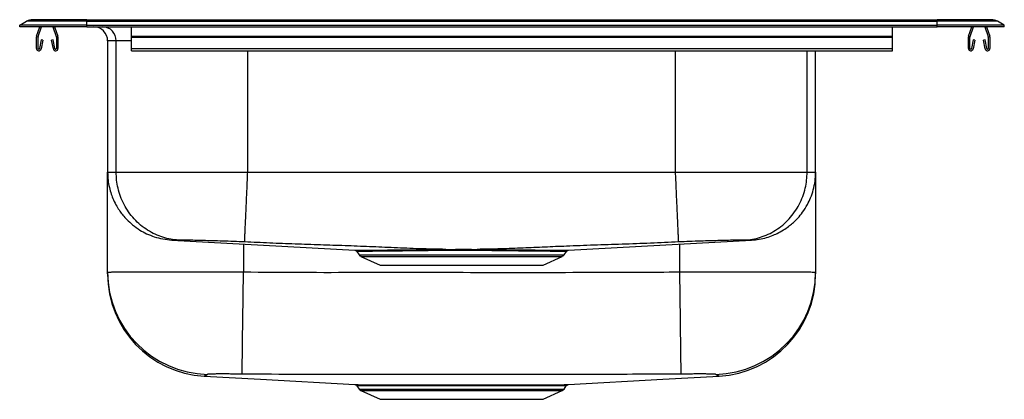
# Model space of a CAD drawing. Extents: x -11 to 11, y -8.3 to 0.2.
import ezdxf

# ---------------------------------------------------------------- set-up
doc = ezdxf.new("R2010")
doc.units = 0
doc.header["$MEASUREMENT"] = 0
doc.linetypes.add('SLD-SOLID', pattern=[0])
doc.layers.get('0').update_dxf_attribs({"linetype": 'CONTINUOUS'})

# ---------------------------------------------------------------- blocks, each defined once
blk = doc.blocks.new('DSEMR23322R_RIGHT')
at = {"color": 7, "linetype": 'SLD-SOLID'}
for p, q in [((23.927, 0.04), (24.08, 0.125)), ((23.927, 0), (23.927, 0.04)), ((25.427, 0.04), (23.927, 0.04)), ((25.427, 0), (23.927, 0)), ((25.427, 0.125), (24.08, 0.125)), ((25.427, 0.16), (24.218, 0.16)), ((24.305, -0.208), (24.377, 0)), ((24.339, -0.219), (24.414, 0)), ((24.67, 0), (24.745, -0.219)), ((24.707, 0), (24.778, -0.208)), ((25.427, 0.125), (25.427, 0.16)), ((25.427, 0.16), (44.427, 0.16)), ((25.427, 0.04), (25.427, 0.125)), ((25.427, 0.125), (44.427, 0.125)), ((25.427, 0.04), (44.427, 0.04)), ((25.427, 0), (25.427, 0.04)), ((25.427, 0), (44.427, 0)), ((26.427, -0.208), (26.427, 0)), ((43.427, -0.208), (43.427, 0)), ((44.427, 0.125), (44.427, 0.16)), ((45.636, 0.16), (44.427, 0.16)), ((44.427, 0.04), (44.427, 0.125)), ((45.773, 0.125), (44.427, 0.125)), ((44.427, 0), (44.427, 0.04)), ((45.927, 0.04), (44.427, 0.04)), ((45.927, 0), (44.427, 0)), ((45.129, -0.208), (45.201, 0)), ((45.162, -0.219), (45.238, 0)), ((45.493, 0), (45.569, -0.219)), ((45.53, 0), (45.602, -0.208)), ((45.927, 0.04), (45.773, 0.125)), ((45.927, 0), (45.927, 0.04)), ((26.427, -0.23), (26.427, -0.208)), ((26.427, -0.208), (43.427, -0.208)), ((43.427, -0.23), (43.427, -0.208)), ((24.302, -0.483), (24.302, -0.23)), ((24.337, -0.483), (24.337, -0.23)), ((24.408, -0.288), (24.371, -0.486)), ((24.443, -0.295), (24.405, -0.493)), ((24.443, -0.295), (24.408, -0.288)), ((24.675, -0.288), (24.641, -0.295)), ((24.679, -0.493), (24.641, -0.295)), ((24.713, -0.486), (24.675, -0.288)), ((24.747, -0.23), (24.747, -0.483)), ((24.782, -0.23), (24.782, -0.483)), ((25.892, -0.313), (25.892, -3.247)), ((26.083, -3.247), (26.083, -0.313)), ((26.427, -0.23), (43.427, -0.23)), ((26.427, -0.483), (26.427, -0.23)), ((43.427, -0.483), (43.427, -0.23)), ((45.125, -0.483), (45.125, -0.23)), ((45.16, -0.483), (45.16, -0.23)), ((45.232, -0.288), (45.194, -0.486)), ((45.266, -0.295), (45.228, -0.493)), ((45.266, -0.295), (45.232, -0.288)), ((45.499, -0.288), (45.464, -0.295)), ((45.502, -0.493), (45.464, -0.295)), ((45.537, -0.486), (45.499, -0.288)), ((45.57, -0.23), (45.57, -0.483)), ((45.605, -0.23), (45.605, -0.483)), ((26.427, -0.535), (26.427, -0.483)), ((26.427, -0.483), (43.427, -0.483)), ((26.427, -0.535), (43.427, -0.535)), ((41.712, -3.247), (41.712, -0.535)), ((43.427, -0.535), (43.427, -0.483)), ((25.892, -5.483), (25.892, -3.247)), ((29.022, -3.247), (38.582, -3.247)), ((41.712, -3.247), (41.712, -5.483)), ((31.461, -5.021), (31.513, -5.096)), ((36.09, -5.096), (36.143, -5.021)), ((31.553, -5.129), (31.982, -5.325)), ((35.622, -5.325), (36.051, -5.129)), ((31.982, -5.325), (35.622, -5.325)), ((28.049, -7.807), (28.049, -7.807)), ((39.555, -7.807), (39.555, -7.807)), ((31.463, -8.024), (31.513, -8.096)), ((31.553, -8.129), (31.982, -8.325)), ((35.622, -8.325), (36.051, -8.129)), ((36.09, -8.096), (36.14, -8.025)), ((31.982, -8.325), (35.622, -8.325))]:
    blk.add_line(p, q, dxfattribs=at)
at = {"color": 8, "linetype": 'SLD-SOLID'}
for p, q in [((26.083, -0.313), (25.892, -0.313)), ((26.427, -0.313), (26.083, -0.313)), ((29.022, -3.247), (29.022, -0.535)), ((38.582, -3.247), (38.582, -0.535)), ((41.52, -3.247), (41.52, -0.535)), ((28.927, -4.855), (28.927, -5.477)), ((38.677, -5.477), (38.677, -4.855)), ((31.513, -5.096), (36.09, -5.096)), ((31.553, -5.129), (36.051, -5.129)), ((31.513, -8.096), (36.09, -8.096)), ((31.553, -8.129), (36.051, -8.129))]:
    blk.add_line(p, q, dxfattribs=at)
at = {"color": 7, "linetype": 'SLD-SOLID'}
for points in [[(27.328, -4.766), (29.371, -4.879), (31.414, -4.993)], [(36.191, -4.993), (38.233, -4.879), (40.276, -4.766)], [(28.897, -7.761), (28.897, -7.748), (28.897, -7.72), (28.898, -7.677), (28.899, -7.62), (28.9, -7.549), (28.901, -7.464), (28.902, -7.366), (28.904, -7.256), (28.905, -7.134), (28.907, -7.001), (28.909, -6.858), (28.911, -6.706), (28.913, -6.546), (28.915, -6.378), (28.917, -6.205), (28.92, -6.028), (28.922, -5.846), (28.924, -5.662), (28.927, -5.477)], [(38.707, -7.761), (38.707, -7.748), (38.706, -7.72), (38.706, -7.677), (38.705, -7.62), (38.704, -7.549), (38.703, -7.464), (38.702, -7.366), (38.7, -7.256), (38.698, -7.134), (38.697, -7.001), (38.695, -6.858), (38.693, -6.706), (38.691, -6.546), (38.689, -6.378), (38.686, -6.205), (38.684, -6.028), (38.682, -5.846), (38.679, -5.662), (38.677, -5.477)], [(28.049, -7.807), (29.306, -7.878), (31.415, -7.997)], [(36.187, -7.997), (38.297, -7.878), (39.555, -7.807)]]:
    blk.add_lwpolyline(points, dxfattribs=at)
at = {"color": 8, "linetype": 'SLD-SOLID'}
blk.add_lwpolyline([(39.555, -7.807), (39.551, -7.805), (39.535, -7.796), (39.535, -7.796), (39.535, -7.796)], dxfattribs=at)
at = {"color": 7, "linetype": 'SLD-SOLID'}
for centre, radius, start, end in [((24.218, -0.125), 0.285, 90, 118.8762), ((25.579, -0.313), 0.313, 0, 90), ((25.776, -0.308), 0.308, 359.0907, 89.0607), ((45.636, -0.125), 0.285, 61.1238, 90), ((24.369, -0.23), 0.067, 161, 180), ((24.369, -0.23), 0.032, 161, 180), ((24.715, -0.23), 0.032, 0, 19), ((24.715, -0.23), 0.067, 0, 19), ((45.192, -0.23), 0.067, 161, 180), ((45.192, -0.23), 0.032, 161, 180), ((45.538, -0.23), 0.032, 0, 19), ((45.538, -0.23), 0.067, 0, 19), ((24.354, -0.483), 0.052, 180, 349.2013), ((24.354, -0.483), 0.017, 180, 349.2013), ((24.73, -0.483), 0.052, 190.7987, 0), ((24.73, -0.483), 0.017, 190.7987, 0), ((45.177, -0.483), 0.052, 180, 349.2013), ((45.177, -0.483), 0.017, 180, 349.2013), ((45.553, -0.483), 0.052, 190.7987, 0), ((45.553, -0.483), 0.017, 190.7987, 0), ((31.593, -5.04), 0.0976, 215, 245.4762), ((36.01, -5.04), 0.0976, 294.5238, 325), ((28.177, -5.483), 2.285, 180.0065, 268.5802), ((39.427, -5.483), 2.285, 271.4198, 359.9935), ((28.177, -5.526), 2.285, 179.9999, 266.7902), ((39.427, -5.526), 2.285, 273.2137, 0.0014), ((31.593, -8.04), 0.0976, 215, 245.4762), ((36.01, -8.04), 0.0976, 294.5238, 325)]:
    blk.add_arc(centre, radius, start, end, dxfattribs=at)
for points, knots in [([(25.892, -3.247), (25.894, -3.306), (25.898, -3.421), (25.927, -3.585), (25.969, -3.733), (26.024, -3.874), (26.089, -4.002), (26.161, -4.114), (26.236, -4.214), (26.329, -4.318), (26.455, -4.433), (26.602, -4.539), (26.766, -4.628), (26.937, -4.696), (27.127, -4.746), (27.26, -4.759), (27.328, -4.766)], [0, 0, 0, 0, 0.0768916, 0.1493185, 0.2162293, 0.2767721, 0.3464863, 0.402734, 0.4501348, 0.509822, 0.5838833, 0.6716522, 0.7457332, 0.8259414, 0.9111509, 1, 1, 1, 1]), ([(26.083, -3.247), (26.115, -3.247), (26.177, -3.247), (26.314, -3.247), (26.482, -3.247), (26.681, -3.247), (26.907, -3.247), (27.16, -3.247), (27.435, -3.247), (27.728, -3.247), (28.038, -3.247), (28.359, -3.247), (28.689, -3.247), (28.911, -3.247), (29.022, -3.247)], [0, 0, 0, 0, 0.083333, 0.166667, 0.25, 0.333333, 0.416667, 0.5, 0.583333, 0.666667, 0.75, 0.833333, 0.916667, 1, 1, 1, 1]), ([(27.473, -4.766), (27.416, -4.761), (27.299, -4.75), (27.125, -4.706), (26.951, -4.639), (26.783, -4.548), (26.626, -4.432), (26.483, -4.296), (26.358, -4.14), (26.256, -3.971), (26.177, -3.793), (26.122, -3.61), (26.089, -3.428), (26.085, -3.307), (26.083, -3.247)], [0, 0, 0, 0, 0.0772732, 0.1576585, 0.2407196, 0.3259073, 0.4125743, 0.5000001, 0.587426, 0.6740927, 0.7592804, 0.8423417, 0.9227269, 1, 1, 1, 1]), ([(28.953, -4.807), (28.953, -4.802), (28.954, -4.792), (28.956, -4.747), (28.959, -4.679), (28.963, -4.585), (28.968, -4.467), (28.975, -4.327), (28.982, -4.167), (28.989, -3.993), (28.997, -3.809), (29.006, -3.621), (29.014, -3.433), (29.019, -3.308), (29.022, -3.247)], [0, 0, 0, 0, 0.0772307, 0.157594, 0.240652, 0.3258525, 0.4125436, 0.5, 0.5874563, 0.6741477, 0.7593481, 0.8424062, 0.9227695, 1, 1, 1, 1]), ([(38.582, -3.247), (38.693, -3.247), (38.915, -3.247), (39.244, -3.247), (39.566, -3.247), (39.875, -3.247), (40.169, -3.247), (40.444, -3.247), (40.696, -3.247), (40.923, -3.247), (41.122, -3.247), (41.289, -3.247), (41.427, -3.247), (41.489, -3.247), (41.52, -3.247)], [0, 0, 0, 0, 0.083333, 0.166667, 0.25, 0.333333, 0.416667, 0.5, 0.583333, 0.666667, 0.75, 0.833333, 0.916667, 1, 1, 1, 1]), ([(38.651, -4.807), (38.65, -4.802), (38.65, -4.792), (38.648, -4.747), (38.645, -4.679), (38.64, -4.585), (38.635, -4.467), (38.629, -4.327), (38.622, -4.167), (38.614, -3.993), (38.606, -3.809), (38.598, -3.621), (38.59, -3.433), (38.584, -3.308), (38.582, -3.247)], [0, 0, 0, 0, 0.077231, 0.157594, 0.240652, 0.325853, 0.412544, 0.5, 0.587456, 0.674148, 0.759348, 0.842406, 0.922769, 1, 1, 1, 1]), ([(40.13, -4.766), (40.187, -4.761), (40.304, -4.75), (40.479, -4.706), (40.652, -4.639), (40.82, -4.548), (40.978, -4.432), (41.121, -4.296), (41.245, -4.14), (41.348, -3.971), (41.427, -3.793), (41.482, -3.61), (41.514, -3.428), (41.518, -3.307), (41.52, -3.247)], [0, 0, 0, 0, 0.077273, 0.157658, 0.24072, 0.325907, 0.412574, 0.5, 0.587426, 0.674093, 0.75928, 0.842342, 0.922727, 1, 1, 1, 1]), ([(40.276, -4.766), (40.335, -4.76), (40.449, -4.75), (40.611, -4.712), (40.756, -4.662), (40.894, -4.599), (41.018, -4.526), (41.126, -4.449), (41.222, -4.368), (41.321, -4.269), (41.429, -4.138), (41.526, -3.984), (41.605, -3.816), (41.664, -3.641), (41.704, -3.449), (41.709, -3.316), (41.712, -3.247)], [0, 0, 0, 0, 0.076892, 0.149318, 0.216229, 0.276772, 0.346486, 0.402734, 0.450135, 0.509822, 0.583883, 0.671652, 0.745733, 0.825941, 0.911151, 1, 1, 1, 1]), ([(28.953, -4.807), (28.871, -4.804), (28.707, -4.797), (28.464, -4.788), (28.233, -4.782), (28.021, -4.776), (27.832, -4.772), (27.675, -4.769), (27.549, -4.767), (27.499, -4.766), (27.473, -4.766)], [0, 0, 0, 0, 0.121266, 0.244054, 0.368162, 0.493366, 0.61945, 0.746162, 0.873291, 1, 1, 1, 1]), ([(33.452, -4.973), (33.254, -4.97), (32.869, -4.963), (32.299, -4.938), (31.746, -4.914), (31.196, -4.892), (30.641, -4.874), (30.08, -4.856), (29.515, -4.833), (29.14, -4.816), (28.953, -4.807)], [0, 0, 0, 0, 0.132626, 0.25732, 0.379644, 0.501657, 0.623484, 0.74988, 0.875165, 1, 1, 1, 1]), ([(38.651, -4.807), (38.441, -4.817), (38.021, -4.836), (37.389, -4.862), (36.763, -4.879), (36.186, -4.901), (35.66, -4.923), (35.171, -4.944), (34.668, -4.965), (34.327, -4.971), (34.152, -4.973)], [0, 0, 0, 0, 0.139843, 0.280293, 0.421127, 0.55698, 0.664311, 0.772253, 0.882734, 1, 1, 1, 1]), ([(40.13, -4.766), (40.105, -4.766), (40.054, -4.767), (39.929, -4.769), (39.771, -4.772), (39.583, -4.776), (39.37, -4.782), (39.139, -4.788), (38.897, -4.797), (38.732, -4.804), (38.651, -4.807)], [0, 0, 0, 0, 0.126716, 0.253839, 0.380526, 0.506616, 0.631848, 0.755962, 0.87874, 1, 1, 1, 1]), ([(31.414, -4.993), (31.414, -4.993), (31.412, -4.993), (31.428, -4.993), (31.46, -4.993), (31.495, -4.993), (31.535, -4.992), (31.581, -4.992), (31.664, -4.992), (31.764, -4.991), (31.879, -4.99), (32.006, -4.989), (32.144, -4.987), (32.293, -4.986), (32.451, -4.984), (32.621, -4.982), (32.841, -4.98), (33.116, -4.976), (33.339, -4.974), (33.452, -4.973)], [0, 0, 0, 0, 0.02738, 0.08585, 0.146025, 0.2062, 0.208646, 0.267635, 0.326623, 0.387354, 0.448085, 0.506876, 0.566085, 0.6238, 0.681515, 0.740852, 0.800188, 0.899078, 1, 1, 1, 1]), ([(31.427, -4.996), (31.43, -4.997), (31.439, -5), (31.451, -5.008), (31.457, -5.017), (31.46, -5.022)], [0, 0, 0, 0, 0.226784, 0.614503, 1, 1, 1, 1]), ([(33.452, -4.973), (33.567, -4.973), (33.741, -4.972), (33.976, -4.972), (34.093, -4.973), (34.152, -4.973)], [0, 0, 0, 0, 0.49443, 0.747226, 1, 1, 1, 1]), ([(33.452, -4.973), (33.453, -4.974), (33.454, -4.976), (33.455, -4.982), (33.457, -4.989), (33.458, -4.996), (33.458, -4.999)], [0, 0, 0, 0, 0.249998, 0.499993, 0.749989, 1, 1, 1, 1]), ([(34.146, -4.999), (34.032, -4.998), (33.803, -4.997), (33.574, -4.998), (33.458, -4.999)], [0, 0, 0, 0, 0.494199, 1, 1, 1, 1]), ([(34.152, -4.973), (34.151, -4.974), (34.15, -4.976), (34.148, -4.982), (34.147, -4.989), (34.146, -4.996), (34.146, -4.999)], [0, 0, 0, 0, 0.249997, 0.500012, 0.750007, 1, 1, 1, 1]), ([(34.152, -4.973), (34.22, -4.974), (34.354, -4.975), (34.548, -4.977), (34.736, -4.979), (34.92, -4.982), (35.095, -4.984), (35.259, -4.985), (35.414, -4.987), (35.558, -4.988), (35.689, -4.989), (35.806, -4.991), (35.908, -4.992), (35.994, -4.992), (36.064, -4.992), (36.119, -4.993), (36.16, -4.993), (36.187, -4.993), (36.19, -4.993), (36.192, -4.993)], [0, 0, 0, 0, 0.060975, 0.119285, 0.177595, 0.237595, 0.297594, 0.355972, 0.41435, 0.474419, 0.534487, 0.592705, 0.650928, 0.709556, 0.765373, 0.82119, 0.878487, 0.935784, 1, 1, 1, 1]), ([(36.144, -5.02), (36.147, -5.016), (36.152, -5.009), (36.163, -5.001), (36.172, -4.997), (36.177, -4.996), (36.178, -4.995)], [0, 0, 0, 0, 0.342757, 0.661959, 0.927002, 1, 1, 1, 1]), ([(25.892, -5.483), (25.895, -5.482), (25.903, -5.481), (25.963, -5.479), (26.056, -5.478), (26.188, -5.477), (26.354, -5.476), (26.552, -5.475), (26.78, -5.475), (27.035, -5.474), (27.314, -5.474), (27.614, -5.475), (27.93, -5.475), (28.257, -5.475), (28.591, -5.476), (28.815, -5.477), (28.927, -5.477)], [0, 0, 0, 0, 0.071506, 0.14324, 0.214746, 0.286261, 0.358003, 0.429518, 0.501023, 0.572757, 0.644262, 0.71576, 0.787485, 0.858982, 0.929491, 1, 1, 1, 1]), ([(25.892, -5.522), (25.892, -5.523), (25.892, -5.525), (25.892, -5.518), (25.892, -5.508), (25.892, -5.491), (25.892, -5.483)], [0, 0, 0, 0, 0.299367, 0.649672, 0.824837, 1, 1, 1, 1]), ([(28.927, -5.477), (29.363, -5.481), (30.235, -5.488), (31.979, -5.485), (34.16, -5.487), (36.537, -5.488), (38.043, -5.481), (38.677, -5.477)], [0, 0, 0, 0, 0.134172, 0.268346, 0.5367, 0.805032, 1, 1, 1, 1]), ([(38.677, -5.477), (38.761, -5.477), (38.929, -5.476), (39.182, -5.476), (39.434, -5.475), (39.68, -5.475), (39.917, -5.475), (40.145, -5.474), (40.365, -5.474), (40.573, -5.474), (40.765, -5.475), (40.943, -5.475), (41.106, -5.475), (41.252, -5.476), (41.378, -5.477), (41.485, -5.477), (41.573, -5.478), (41.647, -5.48), (41.701, -5.481), (41.708, -5.482), (41.712, -5.483)], [0, 0, 0, 0, 0.052914, 0.105829, 0.16028, 0.214731, 0.267647, 0.320564, 0.375017, 0.42947, 0.482383, 0.535296, 0.589745, 0.644194, 0.697105, 0.750015, 0.804462, 0.858909, 0.92902, 1, 1, 1, 1]), ([(41.712, -5.483), (41.712, -5.491), (41.712, -5.508), (41.712, -5.518), (41.712, -5.525), (41.712, -5.523), (41.712, -5.522)], [0, 0, 0, 0, 0.172802, 0.345604, 0.691253, 1, 1, 1, 1]), ([(28.12, -7.767), (28.114, -7.774), (28.106, -7.785), (28.085, -7.793), (28.069, -7.796), (28.069, -7.796), (28.069, -7.796)], [0, 0, 0, 0, 0.4999577, 0.7499803, 0.9999989, 1, 1, 1, 1]), ([(28.897, -7.761), (28.84, -7.76), (28.74, -7.759), (28.603, -7.759), (28.487, -7.758), (28.383, -7.758), (28.292, -7.759), (28.218, -7.76), (28.164, -7.762), (28.128, -7.764), (28.123, -7.766), (28.12, -7.767)], [0, 0, 0, 0, 0.140949, 0.248745, 0.356545, 0.46439, 0.572231, 0.679616, 0.786992, 0.893503, 1, 1, 1, 1]), ([(38.707, -7.761), (38.064, -7.764), (36.548, -7.772), (34.155, -7.77), (31.967, -7.769), (30.213, -7.771), (29.335, -7.765), (28.897, -7.761)], [0, 0, 0, 0, 0.196633, 0.463499, 0.731745, 0.865874, 1, 1, 1, 1]), ([(39.484, -7.767), (39.479, -7.765), (39.471, -7.763), (39.425, -7.761), (39.364, -7.76), (39.285, -7.759), (39.19, -7.758), (39.081, -7.758), (38.962, -7.759), (38.836, -7.76), (38.75, -7.761), (38.707, -7.761)], [0, 0, 0, 0, 0.1396374, 0.2467174, 0.3538084, 0.4615253, 0.5692471, 0.6771225, 0.7849964, 0.892502, 1, 1, 1, 1]), ([(39.535, -7.796), (39.535, -7.796), (39.535, -7.796), (39.518, -7.793), (39.498, -7.785), (39.489, -7.774), (39.484, -7.767)], [0, 0, 0, 0, 0.000001, 0.249992, 0.499988, 1, 1, 1, 1]), ([(31.416, -7.997), (31.417, -7.997), (31.42, -7.997), (31.445, -7.997), (31.486, -7.997), (31.544, -7.998), (31.618, -7.998), (31.707, -7.998), (31.812, -7.998), (31.931, -7.998), (32.062, -7.998), (32.206, -7.998), (32.362, -7.998), (32.527, -7.998), (32.699, -7.998), (32.879, -7.998), (33.065, -7.998), (33.257, -7.998), (33.454, -7.998), (33.655, -7.998), (33.858, -7.998), (34.058, -7.998), (34.257, -7.998), (34.454, -7.998), (34.646, -7.998), (34.831, -7.998), (35.008, -7.998), (35.179, -7.998), (35.339, -7.998), (35.487, -7.998), (35.623, -7.998), (35.748, -7.998), (35.858, -7.998), (35.953, -7.998), (36.032, -7.998), (36.097, -7.997), (36.145, -7.997), (36.175, -7.997), (36.189, -7.997), (36.187, -7.997), (36.187, -7.997)], [0, 0, 0, 0, 0.0244374, 0.0516879, 0.0789385, 0.1054552, 0.1319719, 0.1592597, 0.1865475, 0.2130199, 0.2394926, 0.2667338, 0.2939751, 0.3203593, 0.3469269, 0.3733123, 0.3998806, 0.426376, 0.4528714, 0.4801359, 0.5074004, 0.533923, 0.5604455, 0.5877393, 0.6150331, 0.6415449, 0.6680567, 0.6953415, 0.7226262, 0.749109, 0.775592, 0.8028445, 0.8300969, 0.8565509, 0.883005, 0.9102246, 0.9374442, 0.9639171, 0.99039, 1, 1, 1, 1]), ([(31.429, -7.999), (31.429, -7.999), (31.437, -8), (31.45, -8.007), (31.46, -8.018), (31.464, -8.023)], [0, 0, 0, 0, 0.002679, 0.559053, 1, 1, 1, 1]), ([(36.139, -8.024), (36.139, -8.024), (36.142, -8.019), (36.15, -8.012), (36.161, -8.004), (36.169, -8.001), (36.173, -8), (36.173, -8)], [0, 0, 0, 0, 0.028013, 0.397054, 0.708904, 0.965489, 1, 1, 1, 1])]:
    blk.add_open_spline(points, degree=3, knots=knots, dxfattribs=at)
at = {"color": 8, "linetype": 'SLD-SOLID'}
for points, knots in [([(25.892, -3.247), (25.896, -3.247), (25.905, -3.247), (25.969, -3.247), (26.045, -3.247), (26.083, -3.247)], [0, 0, 0, 0, 0.333333, 0.666667, 1, 1, 1, 1]), ([(41.52, -3.247), (41.558, -3.247), (41.635, -3.247), (41.699, -3.247), (41.708, -3.247), (41.712, -3.247)], [0, 0, 0, 0, 0.333333, 0.666667, 1, 1, 1, 1]), ([(27.473, -4.766), (27.444, -4.766), (27.386, -4.766), (27.338, -4.766), (27.331, -4.766), (27.328, -4.766)], [0, 0, 0, 0, 0.333336, 0.666666, 1, 1, 1, 1]), ([(40.276, -4.766), (40.273, -4.766), (40.266, -4.766), (40.217, -4.766), (40.159, -4.766), (40.13, -4.766)], [0, 0, 0, 0, 0.333334, 0.666664, 1, 1, 1, 1]), ([(33.458, -4.999), (33.349, -5), (33.129, -5.002), (32.84, -5.006), (32.588, -5.009), (32.373, -5.012), (32.191, -5.014), (32.041, -5.015), (31.903, -5.016), (31.77, -5.018), (31.65, -5.019), (31.557, -5.019), (31.495, -5.019), (31.462, -5.019), (31.463, -5.019), (31.463, -5.019)], [0, 0, 0, 0, 0.1000125, 0.2000362, 0.2779994, 0.3562006, 0.4341638, 0.4931141, 0.5520621, 0.6316862, 0.7115604, 0.7911776, 0.8708499, 0.9507802, 1, 1, 1, 1]), ([(36.14, -5.019), (36.14, -5.019), (36.14, -5.019), (36.103, -5.019), (36.041, -5.019), (35.96, -5.019), (35.866, -5.018), (35.767, -5.017), (35.641, -5.016), (35.482, -5.014), (35.287, -5.012), (35.074, -5.01), (34.844, -5.007), (34.601, -5.004), (34.367, -5.001), (34.213, -4.999), (34.146, -4.999)], [0, 0, 0, 0, 0.061143, 0.136628, 0.212334, 0.287822, 0.346406, 0.404991, 0.463375, 0.542511, 0.6219, 0.701042, 0.78019, 0.859585, 0.938722, 1, 1, 1, 1]), ([(28.069, -7.796), (28.069, -7.796), (28.069, -7.796), (28.059, -7.802), (28.051, -7.806), (28.05, -7.806), (28.049, -7.807)], [0, 0, 0, 0, 0, 0.290279, 0.580557, 1, 1, 1, 1]), ([(36.139, -8.024), (36.14, -8.024), (36.142, -8.024), (36.128, -8.024), (36.099, -8.024), (36.052, -8.024), (35.99, -8.024), (35.912, -8.024), (35.818, -8.024), (35.711, -8.025), (35.591, -8.025), (35.457, -8.025), (35.311, -8.025), (35.155, -8.025), (34.99, -8.025), (34.815, -8.025), (34.632, -8.025), (34.446, -8.025), (34.255, -8.025), (34.058, -8.025), (33.86, -8.025), (33.664, -8.025), (33.468, -8.025), (33.273, -8.025), (33.083, -8.025), (32.899, -8.025), (32.723, -8.025), (32.554, -8.025), (32.394, -8.025), (32.243, -8.025), (32.102, -8.025), (31.972, -8.025), (31.855, -8.025), (31.753, -8.024), (31.665, -8.024), (31.591, -8.024), (31.534, -8.024), (31.493, -8.024), (31.469, -8.024), (31.46, -8.024), (31.463, -8.024), (31.463, -8.024)], [0, 0, 0, 0, 0.007837, 0.035046, 0.062255, 0.088674, 0.115093, 0.142278, 0.169463, 0.195905, 0.222348, 0.249558, 0.276767, 0.303238, 0.329708, 0.356945, 0.384183, 0.410676, 0.437169, 0.464435, 0.491701, 0.518138, 0.544574, 0.57178, 0.598985, 0.625326, 0.65185, 0.678192, 0.704715, 0.731148, 0.75758, 0.784777, 0.811974, 0.838455, 0.864935, 0.892187, 0.919439, 0.945889, 0.972339, 0.999559, 1, 1, 1, 1])]:
    blk.add_open_spline(points, degree=3, knots=knots, dxfattribs=at)

msp = doc.modelspace()

# ---------------------------------------------------------------- block references
msp.add_blockref('DSEMR23322R_RIGHT', (-34.927, 0))

doc.saveas('drawing.dxf')
